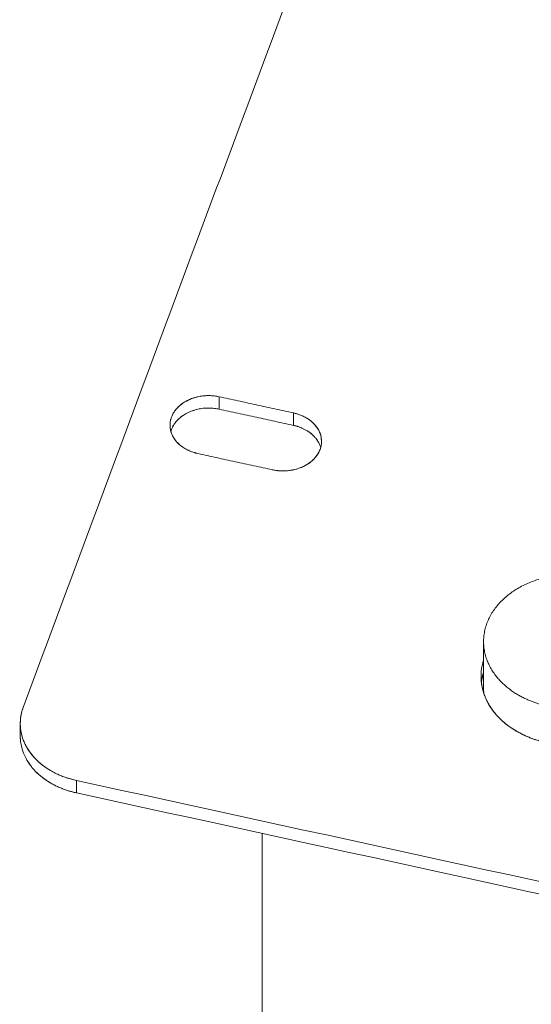
# Model space of a CAD drawing. Units: inches. Extents: x 0 to 47, y 0 to 29.7.
# Drawn here: x 26.6 to 28.2, y 13.6 to 16.6 of the extents above; entities that cross this region are included whole.
import ezdxf

# ---------------------------------------------------------------- set-up
doc = ezdxf.new("R2010")
doc.units = ezdxf.units.IN
doc.header["$MEASUREMENT"] = 0

msp = doc.modelspace()

# ---------------------------------------------------------------- linework, layer by layer
at = {"color": 0, "linetype": 'Continuous', "lineweight": 0, "extrusion": (-0.070944, -0.812058, -0.579248)}
for p, q in [((27.104, 15.4009), (27.104, 15.3984)), ((27.5674, 15.3513), (27.5674, 15.3488)), ((28.0631, 14.7389), (28.0631, 14.5945)), ((28.0552, 14.6325), (28.0552, 14.6293)), ((26.646, 14.4499), (26.646, 14.4879))]:
    msp.add_line(p, q, dxfattribs=at)
at = {"color": 0, "linetype": 'Continuous', "lineweight": 0}
for points, degree in [([(26.655, 14.5375), (27.9608, 18.0444)], 1), ([(27.9608, 18.0444), (26.655, 14.5375)], 1), ([(27.2545, 15.4498), (27.2545, 15.4878)], 1), ([(27.2545, 15.4878), (27.2545, 15.4498)], 1), ([(27.4817, 15.4383), (27.2545, 15.4878)], 1), ([(27.2545, 15.4878), (27.4817, 15.4383)], 1), ([(27.1417, 15.4291), (27.137, 15.4257), (27.1326, 15.422), (27.1284, 15.4179)], 3), ([(27.1788, 15.447), (27.1741, 15.4455), (27.1694, 15.4438), (27.1647, 15.4419)], 3), ([(27.4817, 15.4003), (27.2545, 15.4498)], 1), ([(27.2545, 15.4498), (27.4817, 15.4003)], 1), ([(27.4817, 15.4383), (27.4817, 15.4003)], 1), ([(27.4817, 15.4003), (27.4817, 15.4383)], 1), ([(27.1148, 15.4006), (27.1124, 15.3965), (27.1103, 15.3922), (27.1085, 15.3877)], 3), ([(27.5358, 15.3749), (27.5314, 15.3785), (27.5265, 15.3819), (27.5212, 15.385)], 3), ([(27.5609, 15.3429), (27.5587, 15.3477), (27.5559, 15.3525), (27.5525, 15.3573)], 3), ([(27.1898, 15.3139), (27.4169, 15.2644)], 1), ([(27.4169, 15.2644), (27.1898, 15.3139)], 1), ([(26.6471, 14.432), (26.6461, 14.4397), (26.6457, 14.4473), (26.646, 14.4549)], 3), ([(26.6758, 14.362), (26.6649, 14.3768), (26.657, 14.3926), (26.652, 14.4094)], 3), ([(26.7384, 14.3065), (26.7211, 14.3165), (26.7059, 14.3283), (26.6928, 14.3418)], 3), ([(26.8175, 14.276), (26.8175, 14.314)], 1), ([(26.8175, 14.314), (26.8175, 14.276)], 1), ([(44.6127, 10.4314), (26.8175, 14.314)], 1), ([(26.8175, 14.314), (44.6127, 10.4314)], 1), ([(26.8175, 14.276), (26.8088, 14.2779), (26.8004, 14.2801), (26.7922, 14.2827)], 3), ([(44.6127, 10.3934), (26.8175, 14.276)], 1), ([(26.8175, 14.276), (44.6127, 10.3934)], 1), ([(27.3858, 13.3962), (27.3858, 14.152)], 1)]:
    msp.add_open_spline(points, degree=degree, dxfattribs=at)
for points, knots in [([(27.1898, 15.3139), (27.1588, 15.3207), (27.1352, 15.335), (27.1189, 15.3569), (27.1112, 15.3673), (27.1065, 15.379), (27.1046, 15.3919), (27.1031, 15.4028), (27.1044, 15.4141), (27.1085, 15.4257), (27.1105, 15.431), (27.1131, 15.4361), (27.1164, 15.4412), (27.118, 15.4437), (27.1199, 15.4462), (27.1219, 15.4486), (27.1229, 15.4499), (27.1239, 15.4511), (27.125, 15.4523), (27.1256, 15.4529), (27.1261, 15.4535), (27.1267, 15.4541), (27.127, 15.4544), (27.1273, 15.4547), (27.1276, 15.455), (27.1279, 15.4553), (27.1281, 15.4556), (27.1284, 15.4559), (27.1378, 15.4655), (27.1499, 15.4734), (27.1647, 15.4799), (27.1783, 15.4858), (27.1935, 15.4894), (27.2104, 15.4909), (27.225, 15.4921), (27.2397, 15.4911), (27.2545, 15.4878)], [0, 0, 0, 0, 0.25, 0.25, 0.25, 0.375, 0.375, 0.375, 0.5, 0.5, 0.5, 0.5625, 0.5625, 0.5625, 0.59375, 0.59375, 0.59375, 0.609375, 0.609375, 0.609375, 0.617188, 0.617188, 0.617188, 0.621094, 0.621094, 0.621094, 0.625, 0.625, 0.625, 0.75, 0.75, 0.75, 0.875, 0.875, 0.875, 1, 1, 1, 1]), ([(27.4817, 15.4383), (27.5126, 15.4315), (27.5362, 15.4172), (27.5525, 15.3953), (27.5602, 15.3849), (27.565, 15.3732), (27.5668, 15.3603), (27.5684, 15.3494), (27.5671, 15.3381), (27.5629, 15.3265), (27.561, 15.3212), (27.5584, 15.3161), (27.5551, 15.311), (27.5534, 15.3085), (27.5516, 15.306), (27.5496, 15.3036), (27.5486, 15.3023), (27.5475, 15.3011), (27.5464, 15.2999), (27.5459, 15.2993), (27.5453, 15.2987), (27.5447, 15.2981), (27.5445, 15.2978), (27.5442, 15.2975), (27.5439, 15.2972), (27.5436, 15.2969), (27.5433, 15.2966), (27.543, 15.2963), (27.5336, 15.2867), (27.5215, 15.2788), (27.5067, 15.2723), (27.4932, 15.2664), (27.478, 15.2628), (27.461, 15.2614), (27.4464, 15.2601), (27.4317, 15.2611), (27.4169, 15.2644)], [0, 0, 0, 0, 0.25, 0.25, 0.25, 0.375, 0.375, 0.375, 0.5, 0.5, 0.5, 0.5625, 0.5625, 0.5625, 0.59375, 0.59375, 0.59375, 0.609375, 0.609375, 0.609375, 0.617188, 0.617188, 0.617188, 0.621094, 0.621094, 0.621094, 0.625, 0.625, 0.625, 0.75, 0.75, 0.75, 0.875, 0.875, 0.875, 1, 1, 1, 1]), ([(28.5958, 14.5747), (28.5863, 14.5489), (28.5708, 14.5254), (28.5494, 14.5041), (28.5379, 14.4926), (28.5251, 14.4821), (28.511, 14.4728), (28.5039, 14.4682), (28.4965, 14.4638), (28.4888, 14.4597), (28.485, 14.4576), (28.4811, 14.4556), (28.4771, 14.4537), (28.4751, 14.4528), (28.473, 14.4518), (28.471, 14.4509), (28.47, 14.4504), (28.4689, 14.45), (28.4679, 14.4495), (28.4674, 14.4493), (28.4669, 14.4491), (28.4664, 14.4488), (28.4658, 14.4486), (28.4653, 14.4484), (28.4648, 14.4482), (28.4317, 14.434), (28.3961, 14.4255), (28.3581, 14.4226), (28.3408, 14.4213), (28.3235, 14.4212), (28.3064, 14.4224), (28.2978, 14.4229), (28.2892, 14.4238), (28.2807, 14.4251), (28.2765, 14.4257), (28.2722, 14.4264), (28.268, 14.4271), (28.2659, 14.4275), (28.2637, 14.4279), (28.2616, 14.4283), (28.2606, 14.4285), (28.2595, 14.4287), (28.2584, 14.429), (28.2579, 14.4291), (28.2574, 14.4292), (28.2568, 14.4293), (28.2563, 14.4294), (28.2558, 14.4295), (28.2553, 14.4296), (28.2217, 14.4369), (28.1909, 14.4488), (28.163, 14.4652), (28.148, 14.474), (28.1344, 14.4838), (28.1222, 14.4946), (28.1161, 14.5), (28.1104, 14.5056), (28.105, 14.5115), (28.1023, 14.5145), (28.0997, 14.5175), (28.0972, 14.5206), (28.096, 14.5221), (28.0947, 14.5236), (28.0935, 14.5252), (28.0929, 14.526), (28.0923, 14.5268), (28.0917, 14.5276), (28.0914, 14.528), (28.0911, 14.5284), (28.0909, 14.5288), (28.0906, 14.5292), (28.0903, 14.5296), (28.09, 14.53), (28.0715, 14.5553), (28.0604, 14.5825), (28.0566, 14.6116), (28.0534, 14.6356), (28.0556, 14.6593), (28.0631, 14.6826)], [0, 0, 0, 0, 0.125, 0.125, 0.125, 0.1875, 0.1875, 0.1875, 0.21875, 0.21875, 0.21875, 0.234375, 0.234375, 0.234375, 0.2421875, 0.2421875, 0.2421875, 0.2460938, 0.2460938, 0.2460938, 0.2480469, 0.2480469, 0.2480469, 0.25, 0.25, 0.25, 0.375, 0.375, 0.375, 0.4375, 0.4375, 0.4375, 0.46875, 0.46875, 0.46875, 0.484375, 0.484375, 0.484375, 0.4921875, 0.4921875, 0.4921875, 0.4960938, 0.4960938, 0.4960938, 0.4980469, 0.4980469, 0.4980469, 0.5, 0.5, 0.5, 0.625, 0.625, 0.625, 0.6875, 0.6875, 0.6875, 0.71875, 0.71875, 0.71875, 0.734375, 0.734375, 0.734375, 0.7421875, 0.7421875, 0.7421875, 0.7460938, 0.7460938, 0.7460938, 0.7480469, 0.7480469, 0.7480469, 0.75, 0.75, 0.75, 0.875, 0.875, 0.875, 0.9875483, 0.9875483, 0.9875483, 0.9875483]), ([(26.655, 14.5375), (26.6469, 14.5156), (26.6443, 14.4931), (26.6471, 14.47), (26.6502, 14.4457), (26.6597, 14.4224), (26.6758, 14.4), (26.6912, 14.3786), (26.712, 14.3601), (26.7384, 14.3445), (26.7619, 14.3305), (26.7882, 14.3204), (26.8175, 14.314)], [0, 0, 0, 0, 0.25, 0.25, 0.25, 0.5, 0.5, 0.5, 0.75, 0.75, 0.75, 1, 1, 1, 1])]:
    msp.add_open_spline(points, degree=3, knots=knots, dxfattribs=at)
for points, weights, knots in [([(27.2545, 15.4878), (27.188, 15.5024), (27.1275, 15.4766), (27.1085, 15.4257), (27.0896, 15.3747), (27.1232, 15.3285), (27.1898, 15.3139)], [1, 0.804737854119, 0.804737854119, 1, 0.804737854119, 0.804737854119, 1], [0, 0, 0, 0, 0.5, 0.5, 0.5, 1, 1, 1, 1]), ([(27.1067, 15.3819), (27.1072, 15.3839), (27.1078, 15.3858), (27.1085, 15.3877), (27.1275, 15.4386), (27.188, 15.4644), (27.2545, 15.4498)], [0.974491382205, 0.982587738698, 0.991090611296, 1, 0.804737854119, 0.804737854119, 1], [0.4771861, 0.4771861, 0.4771861, 0.4771861, 0.5, 0.5, 0.5, 1, 1, 1, 1]), ([(28.5883, 14.6827), (28.5393, 14.5514), (28.3862, 14.5137), (28.2574, 14.5418), (28.1287, 14.5699), (28.0244, 14.6637), (28.0733, 14.7951)], [0.5, 0.5, 0.666666666667, 1, 0.666666666667, 0.5, 0.5], [0, 0, 0, 0, 0.5, 0.5, 0.5, 1, 1, 1, 1]), ([(28.0631, 14.6826), (28.0209, 14.5503), (28.1265, 14.4577), (28.2553, 14.4296), (28.3878, 14.4007), (28.5455, 14.4394), (28.5958, 14.5747)], [0.500180937472, 0.506401316125, 0.673007670301, 1, 0.666666666674, 0.500000000008, 0.5], [0.0095115, 0.0095115, 0.0095115, 0.0095115, 0.5, 0.5, 0.5, 1, 1, 1, 1])]:
    msp.add_rational_spline(points, weights, degree=3, knots=knots, dxfattribs=at)
for points, weights in [([(27.4169, 15.2644), (27.6441, 15.2148), (27.7089, 15.3887), (27.4817, 15.4383)], [1, 0.333333333333, 0.333333333333, 1]), ([(27.4817, 15.4003), (27.5195, 15.392), (27.5543, 15.3696), (27.5648, 15.3324)], [1, 0.750003266264, 0.593754082847, 0.531252449746]), ([(28.0733, 14.7951), (28.1223, 14.9265), (28.2755, 14.9641), (28.4042, 14.936)], [0.5, 0.5, 0.666666666667, 1]), ([(28.0563, 14.6135), (28.0576, 14.624), (28.0598, 14.6344), (28.0631, 14.6446)], [0.504419299455, 0.502069241812, 0.500656454484, 0.500180937472]), ([(28.0631, 14.5945), (28.0631, 14.5898), (28.0633, 14.5852), (28.0637, 14.5805)], [0.509762076773, 0.511392074976, 0.513226196816, 0.515264442291]), ([(26.8175, 14.314), (26.6844, 14.3431), (26.6171, 14.4356), (26.655, 14.5375)], [1, 0.804737854124, 0.804737854124, 1]), ([(26.646, 14.4499), (26.646, 14.3645), (26.7139, 14.2986), (26.8175, 14.276)], [0.911017430985, 0.811551027419, 0.841211883757, 1])]:
    msp.add_rational_spline(points, weights, degree=3, dxfattribs=at)

doc.saveas('drawing.dxf')
